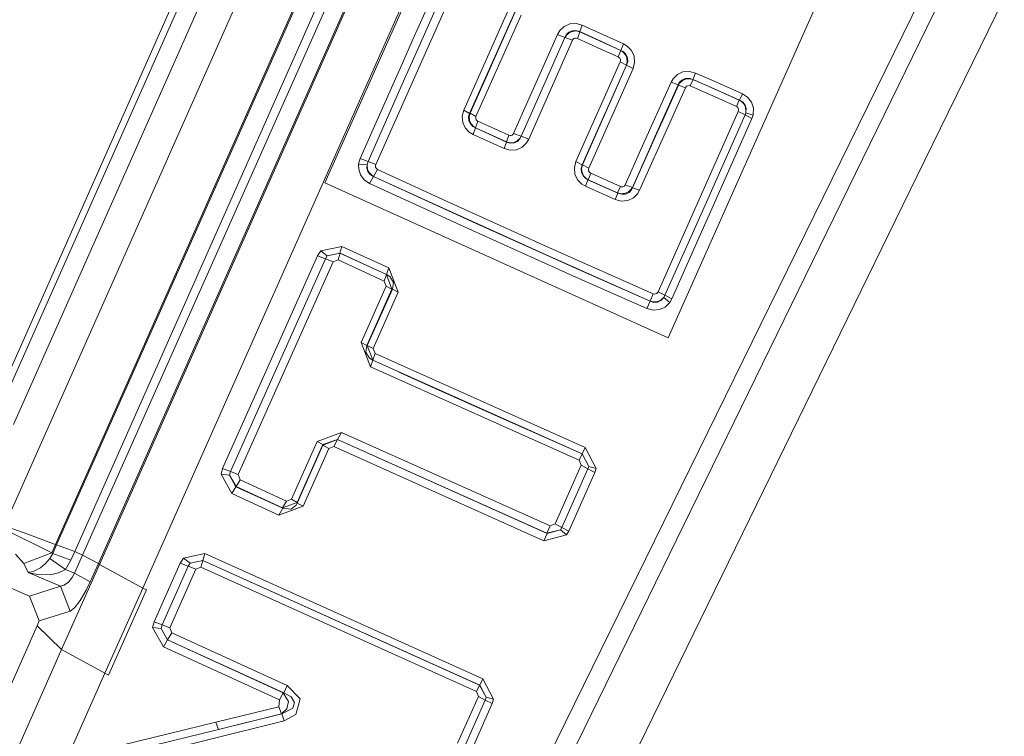
# Model space of a CAD drawing. Units: millimetres. Extents: x -485 to 8199, y 170 to 3535.
# Drawn here: x 480 to 505, y 2943 to 2962 of the extents above; entities that cross this region are included whole.
import ezdxf

# ---------------------------------------------------------------- set-up
doc = ezdxf.new("R2010")
doc.units = ezdxf.units.MM
doc.layers.add('1', color=7, linetype='Continuous', true_color=0xffffff)
doc.styles.add('blockfont', font='simplex.shx')
doc.dimstyles.get("Standard").update_dxf_attribs({"dimtxt": 0.18, "dimasz": 0.18, "dimexe": 0.18, "dimexo": 0.0625, "dimgap": 0.09, "dimtad": 0, "dimtih": 1, "dimtoh": 1, "dimdec": 4, "dimzin": 0, "dimdsep": 46, "dimtxsty": 'Standard', "dimcen": 0.09, "dimadec": 0, "dimazin": 0, "dimtfac": 1, "dimtdec": 4, "dimtofl": 0, "dimtmove": 0, "dimatfit": 3, "dimfxl": 1, "dimtolj": 1, "dimtzin": 0, "dimarcsym": 0})

# ---------------------------------------------------------------- blocks, each defined once
blk = doc.blocks.new('_U0')
at = {"layer": '1', "color": 18, "lineweight": 13}
for p, q in [((409.314786, 3218.211673), (-359.430975, 3218.211673)), ((-356.255975, 3218.211673), (-356.255975, 2483.38084)), ((-459.589308, 2381.79334), (-484.589308, 2381.79334)), ((-484.589308, 2381.79334), (-484.589308, 2288.04334)), ((-227.922641, 2381.79334), (-252.922641, 2381.79334)), ((-227.922641, 2288.04334), (-227.922641, 2381.79334)), ((-484.589308, 2288.04334), (-459.589308, 2288.04334)), ((-252.922641, 2288.04334), (-227.922641, 2288.04334)), ((-356.255975, 1301.625006), (-356.255975, 2036.45584)), ((821.924388, 1301.625006), (-359.430975, 1301.625006))]:
    blk.add_line(p, q, dxfattribs=at)
at = {"layer": '1', "color": 18, "lineweight": 70}
for points in [[(-356.255975, 3218.211673), (-342.858515, 3168.211722), (-369.653434, 3168.211624)], [(-356.255975, 1301.625006), (-369.653434, 1351.624957), (-342.858515, 1351.625055)]]:
    blk.add_solid(points, dxfattribs=at)
at = {"layer": '1', "color": 18, "linetype": 'Continuous', "lineweight": 13, "char_height": 50, "line_spacing_factor": 0.903614, "style": 'blockfont'}
for s, insert, attachment_point in [('\\W1.3321;75.5', (-460.064308, 2417.897506), 7), ('\\W1.1591;1917', (-460.064308, 2296.022506), 7), ('\\W1.0826;MAX HOOD\\PSWING\\PHIGHT', (-356.255975, 2038.04334), 8)]:
    blk.add_mtext(s, dxfattribs=dict(at, insert=insert, attachment_point=attachment_point))

msp = doc.modelspace()

# ---------------------------------------------------------------- linework, layer by layer
at = {"layer": '1', "color": 18, "linetype": 'Continuous', "lineweight": 13}
for p, q in [((498.793387, 2986.447237), (481.620336, 2947.746418)), ((499.927068, 2985.830091), (482.732558, 2947.138451)), ((487.406993, 2957.544111), (498.290563, 2982.061885)), ((511.444831, 2980.112217), (474.372411, 2904.573701)), ((494.690442, 2980.180286), (480.519795, 2948.255084)), ((495.466256, 2980.156563), (481.188083, 2947.988413)), ((495.158696, 2980.004095), (480.987811, 2948.078655)), ((481.59411, 2947.772048), (495.872283, 2979.940079)), ((511.851096, 2979.962967), (492.660308, 2940.663479)), ((491.05432, 2978.749774), (478.98891, 2951.566957)), ((478.946233, 2951.882623), (490.841889, 2978.682779)), ((491.482282, 2978.524707), (479.415679, 2951.339982)), ((507.091785, 2978.083037), (496.216321, 2953.568839)), ((506.530309, 2965.767406), (502.594972, 2957.705639)), ((486.23755, 2964.631818), (479.184651, 2948.741816)), ((487.546468, 2964.15069), (480.494523, 2948.259734)), ((488.712812, 2958.01618), (490.760112, 2962.633751)), ((490.357661, 2962.790512), (489.657187, 2961.210273)), ((490.559602, 2962.711953), (489.859128, 2961.131595)), ((490.970159, 2959.411286), (492.128873, 2962.01124)), ((492.2786, 2961.930059), (491.119885, 2959.330462)), ((491.131091, 2959.333681), (492.289805, 2961.933278)), ((491.282249, 2959.251903), (492.440963, 2961.851738)), ((493.687415, 2961.625956), (493.544364, 2961.561345)), ((493.849063, 2961.638354), (493.687415, 2961.625956)), ((494.006419, 2961.595915), (493.849063, 2961.638354)), ((494.006419, 2961.595915), (493.943954, 2961.427711)), ((494.458461, 2961.389564), (494.006419, 2961.595915)), ((492.828155, 2960.124157), (493.371749, 2961.353086)), ((493.371749, 2961.353086), (493.372703, 2961.354993)), ((493.371749, 2961.353086), (493.565583, 2961.279415)), ((493.372703, 2961.354993), (493.431115, 2961.453937)), ((493.372703, 2961.354993), (493.566299, 2961.280726)), ((493.431115, 2961.453937), (493.544364, 2961.561345)), ((493.598962, 2961.343549), (493.566299, 2961.280726)), ((493.566299, 2961.280726), (493.603492, 2961.336039)), ((493.664527, 2961.411141), (493.598962, 2961.343549)), ((493.67311, 2961.397432), (493.603492, 2961.336039)), ((493.749404, 2961.451076), (493.664527, 2961.411141)), ((493.759179, 2961.435698), (493.67311, 2961.397432)), ((493.847394, 2961.456917), (493.749404, 2961.451076)), ((493.8555, 2961.444996), (493.759179, 2961.435698)), ((493.847394, 2961.456917), (493.943954, 2961.427711)), ((493.8555, 2961.444996), (493.946815, 2961.423658)), ((493.946815, 2961.423658), (493.884349, 2961.255454)), ((493.943954, 2961.427711), (494.394565, 2961.222313)), ((493.943954, 2961.427711), (493.946815, 2961.423658)), ((493.946815, 2961.423658), (494.548821, 2961.149238)), ((494.458461, 2961.389564), (495.068574, 2961.112164)), ((489.333892, 2960.481547), (489.657187, 2961.210273)), ((489.859128, 2961.131595), (489.536071, 2960.402869)), ((493.758225, 2961.206697), (492.635274, 2958.669089)), ((493.565583, 2961.279415), (493.021989, 2960.050844)), ((493.566299, 2961.280726), (493.565583, 2961.279415)), ((493.565583, 2961.279415), (493.758225, 2961.206697)), ((493.769908, 2961.226605), (493.758225, 2961.206697)), ((493.792319, 2961.248182), (493.769908, 2961.226605)), ((493.820691, 2961.261176), (493.792319, 2961.248182)), ((493.853116, 2961.264037), (493.820691, 2961.261176)), ((493.853116, 2961.264037), (493.884349, 2961.255454)), ((493.884349, 2961.255454), (494.484448, 2960.981987)), ((495.00277, 2960.945748), (494.394565, 2961.222313)), ((494.548821, 2961.149238), (494.998956, 2960.944675)), ((495.068574, 2961.112164), (495.00277, 2960.945748)), ((495.068574, 2961.112164), (495.160604, 2961.058162)), ((495.160604, 2961.058162), (495.269561, 2960.946582)), ((494.484448, 2960.981987), (494.933152, 2960.77802)), ((494.998956, 2960.944675), (494.933152, 2960.77802)), ((495.00277, 2960.945748), (494.998956, 2960.944675)), ((494.998956, 2960.944675), (495.051885, 2960.910939)), ((495.060468, 2960.914396), (495.00277, 2960.945748)), ((495.11435, 2960.843228), (495.051885, 2960.910939)), ((495.128179, 2960.848115), (495.060468, 2960.914396)), ((495.153928, 2960.757159), (495.11435, 2960.843228)), ((495.16871, 2960.762046), (495.128179, 2960.848115)), ((495.337272, 2960.802697), (495.269561, 2960.946582)), ((494.981074, 2960.651778), (493.847871, 2958.093427)), ((495.143914, 2960.564993), (494.010949, 2958.006762)), ((495.146775, 2960.566066), (494.01381, 2958.007596)), ((494.933152, 2960.77802), (494.951749, 2960.767172)), ((494.973207, 2960.74488), (494.951749, 2960.767172)), ((494.986796, 2960.71627), (494.973207, 2960.74488)), ((494.989419, 2960.683487), (494.981074, 2960.651778)), ((495.143914, 2960.564993), (494.981074, 2960.651778)), ((494.989419, 2960.683487), (494.986796, 2960.71627)), ((495.143914, 2960.564993), (495.164657, 2960.659288)), ((495.146775, 2960.566066), (495.143914, 2960.564993)), ((495.175624, 2960.662864), (495.146775, 2960.566066)), ((495.311284, 2960.478567), (495.146775, 2960.566066)), ((495.164657, 2960.659288), (495.153928, 2960.757159)), ((495.175624, 2960.662864), (495.16871, 2960.762046)), ((495.311284, 2960.478567), (495.352531, 2960.638069)), ((495.352531, 2960.638069), (495.337272, 2960.802697)), ((488.310361, 2958.172821), (489.284301, 2960.369252)), ((489.284301, 2960.369252), (489.333892, 2960.481547)), ((489.536071, 2960.402869), (489.486241, 2960.290693)), ((495.311284, 2960.478567), (494.178319, 2957.920097)), ((496.34006, 2960.220121), (496.449018, 2960.327409)), ((496.59183, 2960.394166), (496.449018, 2960.327409)), ((496.758008, 2960.407995), (496.59183, 2960.394166)), ((496.758008, 2960.407995), (496.919179, 2960.365437)), ((496.919179, 2960.365437), (496.848369, 2960.201405)), ((496.919179, 2960.365437), (497.374558, 2960.16302)), ((488.512301, 2958.094023), (489.486241, 2960.290693)), ((492.505574, 2959.395312), (492.828155, 2960.124157)), ((493.021989, 2960.050844), (492.699409, 2959.321879)), ((495.516086, 2958.399914), (496.288323, 2960.130356)), ((496.469045, 2960.062407), (495.879912, 2958.742641)), ((496.475482, 2960.053347), (496.07327, 2959.152006)), ((496.288323, 2960.130356), (496.34006, 2960.220121)), ((496.288323, 2960.130356), (496.469045, 2960.062407)), ((496.498132, 2960.119031), (496.469045, 2960.062407)), ((496.469045, 2960.062407), (496.475482, 2960.053347)), ((496.508145, 2960.103534), (496.475482, 2960.053347)), ((496.475482, 2960.053347), (496.654773, 2959.985994)), ((496.561551, 2960.186027), (496.498132, 2960.119031)), ((496.575141, 2960.165523), (496.508145, 2960.103534)), ((496.646667, 2960.226201), (496.561551, 2960.186027)), ((496.660972, 2960.205697), (496.575141, 2960.165523)), ((496.748233, 2960.232161), (496.646667, 2960.226201)), ((496.758485, 2960.217379), (496.660972, 2960.205697)), ((496.748233, 2960.232161), (496.848369, 2960.201405)), ((496.85123, 2960.197113), (496.758485, 2960.217379)), ((496.85123, 2960.197113), (496.780419, 2960.033201)), ((496.848369, 2960.201405), (497.302318, 2959.999822)), ((496.848369, 2960.201405), (496.85123, 2960.197113)), ((497.585797, 2959.870957), (496.85123, 2960.197113)), ((498.117471, 2959.833764), (497.374558, 2960.16302)), ((496.252561, 2959.084772), (496.654773, 2959.985994)), ((496.654773, 2959.985994), (496.665025, 2960.003875)), ((496.686721, 2960.025333), (496.665025, 2960.003875)), ((496.715093, 2960.038923), (496.686721, 2960.025333)), ((496.748233, 2960.041665), (496.715093, 2960.038923)), ((496.780419, 2960.033201), (496.748233, 2960.041665)), ((496.780419, 2960.033201), (497.512364, 2959.708117)), ((497.302318, 2959.999822), (498.042846, 2959.67152)), ((497.585797, 2959.870957), (498.038793, 2959.670447)), ((498.117471, 2959.833764), (498.042846, 2959.67152)), ((498.117471, 2959.833764), (498.252654, 2959.744953)), ((497.512364, 2959.708117), (497.964168, 2959.508322)), ((498.038793, 2959.670447), (497.964168, 2959.508322)), ((498.042846, 2959.67152), (498.038793, 2959.670447)), ((498.038793, 2959.670447), (498.089099, 2959.640287)), ((498.042846, 2959.67152), (498.126054, 2959.619544)), ((498.154187, 2959.572695), (498.089099, 2959.640287)), ((498.126054, 2959.619544), (498.185182, 2959.542774)), ((498.196864, 2959.484719), (498.154187, 2959.572695)), ((498.185182, 2959.542774), (498.2126, 2959.452413)), ((498.350644, 2959.616564), (498.252654, 2959.744953)), ((498.399282, 2959.466361), (498.350644, 2959.616564)), ((490.970159, 2959.411286), (490.929866, 2959.257863)), ((491.119885, 2959.330462), (490.970159, 2959.411286)), ((491.119885, 2959.330462), (491.091991, 2959.237121)), ((491.131091, 2959.333681), (491.110587, 2959.242247)), ((491.131091, 2959.333681), (491.119885, 2959.330462)), ((491.282249, 2959.251903), (491.131091, 2959.333681)), ((492.505574, 2959.395312), (492.248797, 2958.815359)), ((492.699409, 2959.321879), (492.44287, 2958.741926)), ((498.011851, 2959.380291), (495.956445, 2954.74913)), ((497.964168, 2959.508322), (497.981334, 2959.498428)), ((498.003507, 2959.476255), (497.981334, 2959.498428)), ((498.017573, 2959.44681), (498.003507, 2959.476255)), ((498.020434, 2959.413193), (498.011851, 2959.380291)), ((498.186135, 2959.288977), (498.011851, 2959.380291)), ((498.017573, 2959.44681), (498.020434, 2959.413193)), ((498.186135, 2959.288977), (498.204017, 2959.342025)), ((498.208922, 2959.38495), (498.196864, 2959.484719)), ((498.204017, 2959.342025), (498.20875, 2959.38181)), ((498.207355, 2959.356211), (498.204017, 2959.342025)), ((498.391414, 2959.284566), (498.204017, 2959.342025)), ((498.2126, 2959.452413), (498.207355, 2959.356211)), ((498.391414, 2959.284566), (498.396182, 2959.307931)), ((498.396182, 2959.307931), (498.399282, 2959.466361)), ((490.929866, 2959.257863), (490.942264, 2959.098838)), ((490.942264, 2959.098838), (491.004968, 2958.959125)), ((491.091991, 2959.237121), (491.098428, 2959.141396)), ((491.098428, 2959.141396), (491.137528, 2959.05783)), ((491.110587, 2959.242247), (491.119647, 2959.146999)), ((491.119647, 2959.146999), (491.156602, 2959.06236)), ((491.137528, 2959.05783), (491.203809, 2958.991431)), ((491.156602, 2959.06236), (491.215968, 2958.994173)), ((491.331363, 2959.126018), (491.273904, 2958.955906)), ((491.282249, 2959.251903), (491.274381, 2959.221147)), ((491.277003, 2959.18908), (491.274381, 2959.221147)), ((491.277003, 2959.18908), (491.28964, 2959.161066)), ((491.28964, 2959.161066), (491.310859, 2959.138654)), ((491.331363, 2959.126018), (491.310859, 2959.138654)), ((492.122197, 2958.766602), (491.331363, 2959.126018)), ((495.479846, 2957.353853), (496.252561, 2959.084772)), ((496.07327, 2959.152006), (495.889926, 2958.740853)), ((498.186135, 2959.288977), (497.15879, 2956.973813)), ((497.335219, 2956.881545), (498.362088, 2959.196948)), ((498.362088, 2959.196948), (498.186135, 2959.288977)), ((498.362088, 2959.196948), (498.391414, 2959.284566)), ((491.004968, 2958.959125), (491.108918, 2958.847307)), ((491.108918, 2958.847307), (491.212869, 2958.784126)), ((491.203809, 2958.991431), (491.270328, 2958.954714)), ((491.270328, 2958.954714), (491.212869, 2958.784126)), ((491.212869, 2958.784126), (492.004657, 2958.424114)), ((491.215968, 2958.994173), (491.273904, 2958.955906)), ((491.273904, 2958.955906), (491.270328, 2958.954714)), ((491.270328, 2958.954714), (492.064738, 2958.593391)), ((491.273904, 2958.955906), (492.061877, 2958.597325)), ((492.214465, 2958.773755), (492.237115, 2958.79557)), ((492.237115, 2958.79557), (492.248797, 2958.81512)), ((492.248797, 2958.815359), (492.44287, 2958.741926)), ((492.248797, 2958.81512), (492.248797, 2958.815359)), ((492.248797, 2958.81512), (492.442632, 2958.74133)), ((492.064738, 2958.593391), (492.004657, 2958.424114)), ((492.122197, 2958.766602), (492.061877, 2958.597325)), ((492.061877, 2958.597325), (492.153192, 2958.576106)), ((492.061877, 2958.597325), (492.064738, 2958.593391)), ((492.064738, 2958.593391), (492.161775, 2958.564423)), ((492.122197, 2958.766602), (492.153668, 2958.758257)), ((492.153192, 2958.576106), (492.249274, 2958.585523)), ((492.153668, 2958.758257), (492.186093, 2958.760761)), ((492.161775, 2958.564423), (492.260003, 2958.570741)), ((492.186093, 2958.760761), (492.214465, 2958.773755)), ((492.249274, 2958.585523), (492.335582, 2958.62367)), ((492.260003, 2958.570741), (492.345357, 2958.611153)), ((492.335582, 2958.62367), (492.405438, 2958.68554)), ((492.345357, 2958.611153), (492.410684, 2958.679341)), ((492.405438, 2958.68554), (492.442632, 2958.74133)), ((492.442632, 2958.74133), (492.410684, 2958.679341)), ((492.442632, 2958.74133), (492.44287, 2958.741926)), ((492.44287, 2958.741926), (492.635274, 2958.669089)), ((492.577815, 2958.570741), (492.465282, 2958.462141)), ((492.635274, 2958.669089), (492.577815, 2958.570741)), ((495.300794, 2957.421087), (495.889926, 2958.740853)), ((495.696807, 2958.331607), (495.879912, 2958.742641)), ((492.004657, 2958.424114), (492.161059, 2958.38251)), ((492.161059, 2958.38251), (492.322707, 2958.3961)), ((492.322707, 2958.3961), (492.465282, 2958.462141)), ((495.516086, 2958.399914), (495.113874, 2957.498334)), ((495.294356, 2957.430385), (495.696807, 2958.331607)), ((488.310361, 2958.172821), (488.270783, 2958.027147)), ((488.270783, 2958.027147), (488.272214, 2957.901381)), ((488.270783, 2958.027147), (488.48846, 2958.005808)), ((488.310361, 2958.172821), (488.512301, 2958.094023)), ((488.48846, 2958.005808), (488.512301, 2958.094023)), ((488.512301, 2958.094023), (488.712812, 2958.01618)), ((493.847871, 2958.093427), (493.806863, 2957.934164)), ((494.010949, 2958.006762), (493.847871, 2958.093427)), ((488.272214, 2957.901381), (488.319182, 2957.749866)), ((488.48846, 2958.005808), (488.485122, 2957.928799)), ((488.510156, 2957.83677), (488.485122, 2957.928799)), ((488.48846, 2958.005808), (488.488221, 2957.999133)), ((488.488221, 2957.999133), (488.501334, 2957.898282)), ((488.501334, 2957.898282), (488.544011, 2957.808875)), ((488.567376, 2957.759403), (488.510156, 2957.83677)), ((488.544011, 2957.808875), (488.608623, 2957.740091)), ((488.655591, 2957.709692), (488.759065, 2957.886241)), ((488.704228, 2957.982801), (488.712812, 2958.01618)), ((488.707089, 2957.948588), (488.704228, 2957.982801)), ((488.707089, 2957.948588), (488.720441, 2957.918666)), ((488.720441, 2957.918666), (488.742614, 2957.896017)), ((488.742614, 2957.896017), (488.759065, 2957.886241)), ((488.759065, 2957.886241), (490.538621, 2957.07085)), ((493.806863, 2957.934164), (493.82093, 2957.770251)), ((494.010949, 2958.006762), (493.982339, 2957.909964)), ((493.982339, 2957.909964), (493.989015, 2957.810782)), ((493.989015, 2957.810782), (494.029546, 2957.724474)), ((494.01381, 2958.007596), (493.993068, 2957.913063)), ((493.993068, 2957.913063), (494.004035, 2957.814835)), ((494.004035, 2957.814835), (494.044089, 2957.728289)), ((494.01381, 2958.007596), (494.010949, 2958.006762)), ((494.178319, 2957.920097), (494.01381, 2958.007596)), ((494.227433, 2957.79302), (494.159961, 2957.6272)), ((494.178319, 2957.920097), (494.170213, 2957.888149)), ((494.173074, 2957.855128), (494.170213, 2957.888149)), ((494.173074, 2957.855128), (494.186664, 2957.82616)), ((494.186664, 2957.82616), (494.208598, 2957.803868)), ((494.227433, 2957.79302), (494.208598, 2957.803868)), ((494.987273, 2957.451366), (494.227433, 2957.79302)), ((487.406993, 2957.544111), (496.216321, 2953.568839)), ((488.319182, 2957.749866), (488.414073, 2957.620524)), ((488.546395, 2957.530521), (488.414073, 2957.620524)), ((488.546395, 2957.530521), (488.649392, 2957.70707)), ((491.190934, 2956.321739), (488.546395, 2957.530521)), ((488.649392, 2957.70707), (488.567376, 2957.759403)), ((488.608623, 2957.740091), (488.655591, 2957.709692)), ((488.649392, 2957.70707), (488.655591, 2957.709692)), ((488.649392, 2957.70707), (491.285825, 2956.50246)), ((488.655591, 2957.709692), (490.441108, 2956.891678)), ((493.82093, 2957.770251), (493.887448, 2957.626604)), ((493.887448, 2957.626604), (493.99569, 2957.514904)), ((494.029546, 2957.724474), (494.097495, 2957.658194)), ((494.044089, 2957.728289), (494.107032, 2957.660459)), ((494.156385, 2957.626007), (494.088912, 2957.460426)), ((494.156385, 2957.626007), (494.097495, 2957.658194)), ((494.159961, 2957.6272), (494.107032, 2957.660459)), ((494.159961, 2957.6272), (494.156385, 2957.626007)), ((494.920278, 2957.282566), (494.156385, 2957.626007)), ((494.159961, 2957.6272), (494.917417, 2957.286857)), ((502.594972, 2957.705639), (500.627065, 2953.674696)), ((493.99569, 2957.514904), (494.088912, 2957.460426)), ((494.088912, 2957.460426), (494.850421, 2957.118176)), ((494.920278, 2957.282566), (494.850421, 2957.118176)), ((494.987273, 2957.451366), (494.917417, 2957.286857)), ((494.917417, 2957.286857), (495.009923, 2957.266353)), ((494.917417, 2957.286857), (494.920278, 2957.282566)), ((494.920278, 2957.282566), (495.02089, 2957.25181)), ((494.987273, 2957.451366), (495.01946, 2957.442902)), ((495.009923, 2957.266353), (495.107675, 2957.27732)), ((495.01946, 2957.442902), (495.052838, 2957.445525)), ((495.052838, 2957.445525), (495.081449, 2957.458757)), ((495.081449, 2957.458757), (495.103383, 2957.480215)), ((495.103383, 2957.480215), (495.113874, 2957.498334)), ((495.107675, 2957.27732), (495.193505, 2957.317494)), ((495.113874, 2957.498334), (495.294356, 2957.430385)), ((495.122695, 2957.257412), (495.208764, 2957.297705)), ((495.193505, 2957.317494), (495.261216, 2957.379363)), ((495.208764, 2957.297705), (495.272183, 2957.364939)), ((495.261216, 2957.379363), (495.294356, 2957.430385)), ((495.272183, 2957.364939), (495.300794, 2957.421087)), ((495.294356, 2957.430385), (495.300794, 2957.421087)), ((495.300794, 2957.421087), (495.479846, 2957.353853)), ((495.428824, 2957.265161), (495.479846, 2957.353853)), ((490.538621, 2957.07085), (493.169808, 2955.88126)), ((494.850421, 2957.118176), (495.011115, 2957.075618)), ((495.011115, 2957.075618), (495.177054, 2957.090043)), ((495.02089, 2957.25181), (495.122695, 2957.257412)), ((495.177054, 2957.090043), (495.319867, 2957.157277)), ((495.319867, 2957.157277), (495.428824, 2957.265161)), ((490.441108, 2956.891678), (493.081355, 2955.697797)), ((497.15879, 2956.973813), (496.835732, 2956.245326)), ((497.335219, 2956.881545), (497.012162, 2956.153058)), ((493.847394, 2955.126785), (491.190934, 2956.321739)), ((491.285825, 2956.50246), (493.933225, 2955.311678)), ((496.835732, 2956.245326), (496.131206, 2954.657696)), ((497.012162, 2956.153058), (496.307874, 2954.565309)), ((487.297082, 2955.799364), (487.215066, 2955.672286)), ((487.844014, 2955.914997), (487.297082, 2955.799364)), ((487.297082, 2955.799364), (487.466598, 2955.670141)), ((487.844014, 2955.914997), (487.792039, 2955.742143)), ((487.844014, 2955.914997), (489.042306, 2955.365203)), ((495.828891, 2954.698347), (493.169808, 2955.88126)), ((484.780097, 2950.211547), (487.215066, 2955.672286)), ((487.417007, 2955.593012), (484.982276, 2950.132273)), ((487.61704, 2955.514692), (485.182786, 2950.053714)), ((487.215066, 2955.672286), (487.417007, 2955.593012)), ((487.466598, 2955.670141), (487.417007, 2955.593012)), ((487.417007, 2955.593012), (487.61704, 2955.514692)), ((487.792039, 2955.742143), (487.466598, 2955.670141)), ((487.466598, 2955.670141), (487.7949, 2955.737971)), ((487.61704, 2955.514692), (487.743163, 2955.565117)), ((487.7949, 2955.737971), (487.743163, 2955.565117)), ((487.743163, 2955.565117), (488.92715, 2955.022)), ((487.792039, 2955.742143), (487.7949, 2955.737971)), ((488.986516, 2955.194138), (487.792039, 2955.742143)), ((487.7949, 2955.737971), (488.98294, 2955.192946)), ((495.749021, 2954.510711), (493.081355, 2955.697797)), ((489.042306, 2955.365203), (488.986516, 2955.194138)), ((489.042306, 2955.365203), (489.287877, 2954.737805)), ((495.749736, 2954.505347), (493.933225, 2955.311678)), ((488.98294, 2955.192946), (488.92715, 2955.022)), ((488.975549, 2954.89683), (488.92715, 2955.022)), ((488.986516, 2955.194138), (488.98294, 2955.192946)), ((488.98294, 2955.192946), (489.125037, 2954.816006)), ((489.072824, 2955.140494), (488.986516, 2955.194138)), ((489.072824, 2955.140494), (489.162231, 2954.98576)), ((493.847394, 2955.126785), (495.670104, 2954.317592)), ((488.333249, 2953.450225), (488.975549, 2954.89683)), ((488.482976, 2953.369401), (489.125037, 2954.816006)), ((488.494182, 2953.37262), (489.136243, 2954.819106)), ((489.125037, 2954.816006), (488.975549, 2954.89683)), ((489.136243, 2954.819106), (489.125037, 2954.816006)), ((489.136243, 2954.819106), (489.162231, 2954.98576)), ((489.287877, 2954.737805), (489.136243, 2954.819106)), ((495.956445, 2954.74913), (495.944047, 2954.728387)), ((496.131206, 2954.657696), (495.956445, 2954.74913)), ((489.287877, 2954.737805), (488.645577, 2953.2912)), ((495.670104, 2954.317592), (495.749736, 2954.505347)), ((495.749021, 2954.510711), (495.828891, 2954.698347)), ((495.749021, 2954.510711), (495.842481, 2954.490565)), ((495.749736, 2954.505347), (495.749021, 2954.510711)), ((495.84415, 2954.477452), (495.749736, 2954.505347)), ((495.860124, 2954.690479), (495.828891, 2954.698347)), ((495.842481, 2954.490565), (495.939279, 2954.499863)), ((495.860124, 2954.690479), (495.892072, 2954.69334)), ((495.892072, 2954.69334), (495.92092, 2954.706453)), ((495.92092, 2954.706453), (495.944047, 2954.728387)), ((495.939279, 2954.499863), (496.026063, 2954.537533)), ((495.940709, 2954.48532), (496.026778, 2954.526685)), ((496.026063, 2954.537533), (496.09592, 2954.59833)), ((496.026778, 2954.526685), (496.095443, 2954.596899)), ((496.095443, 2954.596899), (496.099734, 2954.603337)), ((496.099734, 2954.603337), (496.09592, 2954.59833)), ((496.099734, 2954.603337), (496.131206, 2954.657696)), ((496.256137, 2954.475783), (496.099734, 2954.603337)), ((496.307874, 2954.565309), (496.131206, 2954.657696)), ((496.307874, 2954.565309), (496.256137, 2954.475783)), ((495.670104, 2954.317592), (495.826983, 2954.277299)), ((495.826983, 2954.277299), (495.988154, 2954.291247)), ((495.84415, 2954.477452), (495.940709, 2954.48532)), ((495.988154, 2954.291247), (496.132636, 2954.356812)), ((496.248746, 2954.466008), (496.132636, 2954.356812)), ((496.256137, 2954.475783), (496.248746, 2954.466008)), ((496.691966, 2945.61293), (500.627065, 2953.674696)), ((488.482976, 2953.369401), (488.333249, 2953.450225)), ((488.575959, 2952.823661), (488.333249, 2953.450225)), ((488.482976, 2953.369401), (488.457227, 2953.202508)), ((488.494182, 2953.37262), (488.482976, 2953.369401)), ((488.637233, 2952.994965), (488.494182, 2953.37262)), ((488.645577, 2953.2912), (488.494182, 2953.37262)), ((488.69493, 2953.165434), (488.645577, 2953.2912)), ((488.546395, 2953.048132), (488.457227, 2953.202508)), ((488.633657, 2952.994011), (488.546395, 2953.048132)), ((488.633657, 2952.994011), (488.575959, 2952.823661)), ((488.637233, 2952.994965), (488.633657, 2952.994011)), ((488.633657, 2952.994011), (489.301229, 2952.690385)), ((488.69493, 2953.165434), (488.637233, 2952.994965)), ((488.637233, 2952.994965), (494.010949, 2950.585388)), ((488.69493, 2953.165434), (494.087005, 2950.747035)), ((493.931317, 2950.422667), (488.575959, 2952.823661)), ((489.301229, 2952.690385), (489.30552, 2952.688359)), ((489.30552, 2952.688359), (489.343667, 2952.671073)), ((489.343667, 2952.671073), (490.234876, 2952.267908)), ((492.152715, 2951.407097), (490.234876, 2952.267908)), ((494.007134, 2950.584196), (492.152715, 2951.407097)), ((487.827802, 2951.13828), (487.204337, 2950.907014)), ((487.730289, 2950.959109), (487.354064, 2950.82619)), ((487.731004, 2950.953506), (487.356448, 2950.80962)), ((487.633491, 2950.774215), (487.731004, 2950.953506)), ((487.730289, 2950.959109), (487.827802, 2951.13828)), ((493.104243, 2948.54977), (487.730289, 2950.959109)), ((487.731004, 2950.953506), (487.730289, 2950.959109)), ((493.104959, 2948.544644), (487.731004, 2950.953506)), ((493.18316, 2948.737763), (487.827802, 2951.13828)), ((487.204337, 2950.907014), (486.54511, 2949.42262)), ((487.354064, 2950.82619), (486.695075, 2949.341916)), ((487.356448, 2950.80962), (486.697459, 2949.325345)), ((486.849093, 2949.243806), (487.508082, 2950.728081)), ((487.354064, 2950.82619), (487.204337, 2950.907014)), ((487.356448, 2950.80962), (487.354064, 2950.82619)), ((487.508082, 2950.728081), (487.356448, 2950.80962)), ((487.633491, 2950.774215), (487.508082, 2950.728081)), ((493.025804, 2948.356293), (487.633491, 2950.774215)), ((494.087005, 2950.747035), (494.010949, 2950.585388)), ((494.364762, 2950.215004), (494.087005, 2950.747035)), ((494.007134, 2950.584196), (493.931317, 2950.422667)), ((494.010949, 2950.585388), (494.007134, 2950.584196)), ((494.174504, 2950.266384), (494.007134, 2950.584196)), ((494.010949, 2950.585388), (494.174504, 2950.266384)), ((484.780097, 2950.211547), (484.740043, 2950.062893)), ((484.780097, 2950.211547), (484.982276, 2950.132273)), ((493.979001, 2950.294398), (493.310714, 2948.788784)), ((494.154716, 2950.202845), (493.486428, 2948.697113)), ((493.979001, 2950.294398), (493.931317, 2950.422667)), ((494.154716, 2950.202845), (493.979001, 2950.294398)), ((494.174504, 2950.266384), (494.154716, 2950.202845)), ((494.331861, 2950.1101), (494.154716, 2950.202845)), ((494.364762, 2950.215004), (494.174504, 2950.266384)), ((494.331861, 2950.1101), (494.364762, 2950.215004)), ((484.740043, 2950.062893), (485.015416, 2949.568294)), ((484.740043, 2950.062893), (484.957957, 2950.04227)), ((484.982276, 2950.132273), (484.957957, 2950.04227)), ((484.957957, 2950.04227), (485.119128, 2949.744843)), ((484.957957, 2950.04227), (485.125089, 2949.747585)), ((484.982276, 2950.132273), (485.182786, 2950.053714)), ((485.182786, 2950.053714), (485.228801, 2949.923895)), ((493.663812, 2948.604368), (494.331861, 2950.1101)), ((485.015416, 2949.568294), (485.119128, 2949.744843)), ((485.119128, 2949.744843), (485.125089, 2949.747585)), ((485.119128, 2949.744843), (486.322665, 2949.192308)), ((485.125089, 2949.747585), (485.228801, 2949.923895)), ((485.125089, 2949.747585), (486.321473, 2949.19803)), ((485.228801, 2949.923895), (486.421132, 2949.376367)), ((486.223245, 2949.01409), (485.015416, 2949.568294)), ((486.223245, 2949.01409), (486.849093, 2949.243806)), ((486.223245, 2949.01409), (486.322665, 2949.192308)), ((486.321473, 2949.19803), (486.421132, 2949.376367)), ((486.321473, 2949.19803), (486.695075, 2949.341916)), ((486.322665, 2949.192308), (486.321473, 2949.19803)), ((486.322665, 2949.192308), (486.538672, 2949.167632)), ((486.421132, 2949.376367), (486.54511, 2949.42262)), ((486.666465, 2949.266933), (486.538672, 2949.167632)), ((486.695075, 2949.341916), (486.54511, 2949.42262)), ((486.697459, 2949.325345), (486.666465, 2949.266933)), ((486.697459, 2949.325345), (486.695075, 2949.341916)), ((486.849093, 2949.243806), (486.697459, 2949.325345)), ((479.184651, 2948.741816), (479.778791, 2948.523067)), ((493.104243, 2948.54977), (493.18316, 2948.737763)), ((493.310714, 2948.788784), (493.18316, 2948.737763)), ((493.486428, 2948.697113), (493.310714, 2948.788784)), ((493.486428, 2948.697113), (493.450666, 2948.636673)), ((493.663812, 2948.604368), (493.486428, 2948.697113)), ((480.397964, 2948.049806), (479.154372, 2948.659204)), ((479.778791, 2948.523067), (480.464006, 2948.27082)), ((493.025804, 2948.356293), (493.104959, 2948.544644)), ((493.025804, 2948.356293), (493.604684, 2948.504947)), ((493.450666, 2948.636673), (493.104243, 2948.54977)), ((493.104959, 2948.544644), (493.104243, 2948.54977)), ((493.450666, 2948.636673), (493.104959, 2948.544644)), ((493.604684, 2948.504947), (493.450666, 2948.636673)), ((493.663812, 2948.604368), (493.604684, 2948.504947)), ((479.825997, 2946.937822), (476.800227, 2948.246263)), ((480.494523, 2948.259734), (480.397964, 2948.049806)), ((480.519795, 2948.255084), (480.420375, 2948.030971)), ((480.464006, 2948.27082), (480.494523, 2948.259734)), ((480.494523, 2948.259734), (480.519795, 2948.255084)), ((480.987811, 2948.078655), (480.519795, 2948.255084)), ((479.683661, 2947.771333), (479.464078, 2948.008917)), ((480.397964, 2948.049806), (479.683661, 2947.771333)), ((480.420375, 2948.030971), (480.348849, 2947.900914)), ((480.420375, 2948.030971), (480.397964, 2948.049806)), ((480.888391, 2947.854064), (480.420375, 2948.030971)), ((480.987811, 2948.078655), (480.888391, 2947.854064)), ((480.980182, 2947.520278), (481.188083, 2947.988413)), ((481.188083, 2947.988413), (480.987811, 2948.078655)), ((481.59411, 2947.772048), (481.188083, 2947.988413)), ((483.778024, 2947.911881), (484.322333, 2948.025011)), ((484.322333, 2948.025011), (484.271073, 2947.851919)), ((484.322333, 2948.025011), (491.454387, 2944.811366)), ((479.683661, 2947.771333), (479.794049, 2947.544001)), ((480.230594, 2947.763823), (480.106378, 2947.658442)), ((480.348849, 2947.900914), (480.230594, 2947.763823)), ((480.746055, 2947.62101), (480.348849, 2947.900914)), ((481.620336, 2947.746418), (480.650449, 2945.560597)), ((480.888391, 2947.854064), (480.746055, 2947.62101)), ((481.59411, 2947.772048), (481.386209, 2947.303556)), ((481.620336, 2947.746418), (481.59411, 2947.772048)), ((482.732558, 2947.138451), (481.620336, 2947.746418)), ((483.693385, 2947.781466), (483.025336, 2946.277522)), ((483.895564, 2947.70243), (483.227754, 2946.198367)), ((483.778024, 2947.911881), (483.693385, 2947.781466)), ((483.693385, 2947.781466), (483.895564, 2947.70243)), ((483.778024, 2947.911881), (483.946824, 2947.781585)), ((483.895564, 2947.70243), (483.946824, 2947.781585)), ((483.895564, 2947.70243), (484.096074, 2947.62411)), ((483.946824, 2947.781585), (484.271073, 2947.851919)), ((483.946824, 2947.781585), (484.273696, 2947.847746)), ((484.096074, 2947.62411), (484.222198, 2947.674774)), ((484.273696, 2947.847746), (484.222198, 2947.674774)), ((484.222198, 2947.674774), (491.29703, 2944.487713)), ((484.271073, 2947.851919), (491.377854, 2944.650315)), ((484.271073, 2947.851919), (484.273696, 2947.847746)), ((484.273696, 2947.847746), (491.373801, 2944.649003)), ((479.794049, 2947.544001), (479.806447, 2947.541974)), ((480.617547, 2947.189234), (479.794049, 2947.544001)), ((479.800248, 2947.547339), (479.802871, 2947.546862)), ((479.800248, 2947.547339), (479.806447, 2947.541974)), ((479.802871, 2947.546862), (479.811692, 2947.546147)), ((479.806447, 2947.541974), (479.810739, 2947.540186)), ((479.827189, 2947.534941), (479.810739, 2947.540186)), ((479.811692, 2947.546147), (479.827428, 2947.546504)), ((479.827189, 2947.534941), (479.856515, 2947.526596)), ((479.827428, 2947.546504), (479.923749, 2947.56522)), ((480.035567, 2947.48988), (479.856515, 2947.526596)), ((479.923749, 2947.56522), (480.106378, 2947.658442)), ((480.035567, 2947.48988), (480.362439, 2947.482608)), ((480.362439, 2947.482608), (480.570102, 2947.528504)), ((480.746055, 2947.62101), (480.570102, 2947.528504)), ((480.980182, 2947.520278), (480.746055, 2947.62101)), ((480.921769, 2947.413109), (480.980182, 2947.520278)), ((481.386209, 2947.303556), (480.980182, 2947.520278)), ((484.096074, 2947.62411), (483.428264, 2946.120046)), ((479.825997, 2946.937822), (480.617547, 2947.189234)), ((480.617547, 2947.189234), (480.71816, 2947.213314)), ((480.867648, 2946.552657), (480.617547, 2947.189234)), ((480.824733, 2947.291754), (480.71816, 2947.213314)), ((480.824733, 2947.291754), (480.921769, 2947.413109)), ((481.386209, 2947.303556), (481.280828, 2947.084449)), ((479.825997, 2946.937822), (480.075622, 2946.301363)), ((481.129432, 2946.823858), (481.280828, 2947.084449)), ((482.732558, 2947.138451), (481.761479, 2944.953226)), ((481.856847, 2944.909118), (482.826972, 2947.09482)), ((482.732558, 2947.138451), (482.826972, 2947.09482)), ((480.984235, 2946.637653), (481.129432, 2946.823858)), ((480.075622, 2946.301363), (480.867648, 2946.552657)), ((480.867648, 2946.552657), (480.984235, 2946.637653)), ((478.94814, 2943.760775), (480.019832, 2946.175478)), ((480.075622, 2946.301363), (480.019832, 2946.175478)), ((480.019832, 2946.175478), (480.650449, 2945.560597)), ((482.985282, 2946.126483), (483.025336, 2946.277522)), ((483.025336, 2946.277522), (483.227754, 2946.198367)), ((483.227754, 2946.198367), (483.203435, 2946.106933)), ((483.227754, 2946.198367), (483.428264, 2946.120046)), ((482.985282, 2946.126483), (483.261371, 2945.634745)), ((482.985282, 2946.126483), (483.203435, 2946.106933)), ((483.203435, 2946.106933), (483.364844, 2945.811175)), ((483.203435, 2946.106933), (483.370805, 2945.813917)), ((483.370805, 2945.813917), (483.474278, 2945.990227)), ((483.428264, 2946.120046), (483.474278, 2945.990227)), ((483.474278, 2945.990227), (486.441398, 2944.63589)), ((483.261371, 2945.634745), (483.364844, 2945.811175)), ((483.364844, 2945.811175), (483.370805, 2945.813917)), ((483.364844, 2945.811175), (486.336494, 2944.454931)), ((483.370805, 2945.813917), (486.348653, 2944.454573)), ((480.650449, 2945.560597), (461.78081, 2903.032921)), ((480.650449, 2945.560597), (481.761479, 2944.953226)), ((483.261371, 2945.634745), (486.243272, 2944.273375)), ((492.756629, 2937.551163), (496.691966, 2945.61293)), ((462.905192, 2902.53856), (481.761479, 2944.953226)), ((481.761479, 2944.953226), (481.856847, 2944.909118)), ((486.348653, 2944.454573), (486.441398, 2944.63589)), ((486.441398, 2944.63589), (486.773276, 2944.293521)), ((491.373801, 2944.649003), (491.29703, 2944.487713)), ((491.377854, 2944.650315), (491.373801, 2944.649003)), ((491.542602, 2944.338463), (491.373801, 2944.649003)), ((491.454387, 2944.811366), (491.377854, 2944.650315)), ((491.377854, 2944.650315), (491.542602, 2944.338463)), ((491.454387, 2944.811366), (491.734529, 2944.291733)), ((486.243272, 2944.273375), (486.336494, 2944.454931)), ((486.336494, 2944.454931), (486.467147, 2944.226883)), ((486.336494, 2944.454931), (486.348653, 2944.454573)), ((486.348653, 2944.454573), (486.537957, 2944.349669)), ((491.344953, 2944.359683), (491.29703, 2944.487713)), ((486.243272, 2944.273375), (486.227059, 2944.092654)), ((486.429, 2944.041036), (486.467147, 2944.226883)), ((486.627364, 2944.205068), (486.537957, 2944.349669)), ((486.627364, 2944.205068), (486.585403, 2944.057368)), ((486.663365, 2943.897866), (486.773276, 2944.293521)), ((491.344953, 2944.359683), (490.810895, 2943.156622)), ((491.521144, 2944.267534), (490.987563, 2943.064474)), ((491.699243, 2944.17467), (491.165662, 2942.97149)), ((491.521144, 2944.267534), (491.344953, 2944.359683)), ((491.542602, 2944.338463), (491.521144, 2944.267534)), ((491.699243, 2944.17467), (491.521144, 2944.267534)), ((491.734529, 2944.291733), (491.542602, 2944.338463)), ((491.734529, 2944.291733), (491.699243, 2944.17467)), ((484.609151, 2943.69676), (486.227059, 2944.092654)), ((486.289287, 2943.91229), (484.675908, 2943.513535)), ((484.675908, 2943.513535), (486.296916, 2943.912171)), ((486.227059, 2944.092654), (486.289287, 2943.91229)), ((486.289287, 2943.91229), (486.429, 2944.041036)), ((486.289287, 2943.91229), (486.296916, 2943.912171)), ((486.296916, 2943.912171), (486.585403, 2944.057368)), ((486.296916, 2943.912171), (486.35819, 2943.732642)), ((486.35819, 2943.732642), (486.663365, 2943.897866)), ((484.609151, 2943.69676), (481.775308, 2943.006538)), ((481.920505, 2942.632936), (486.35819, 2943.732642)), ((484.609151, 2943.69676), (484.675908, 2943.513535)), ((484.675908, 2943.513535), (481.848264, 2942.819618))]:
    msp.add_line(p, q, dxfattribs=at)
msp.add_open_spline([(408.470136, 3216.711715), (415.768237, 3218.310067), (423.066919, 3219.892529), (430.367248, 3221.458712), (437.670291, 3223.009005), (444.977015, 3224.54302), (452.288584, 3226.060757), (459.605967, 3227.562603), (466.930132, 3229.047784), (474.261855, 3230.516299), (481.602299, 3231.968536), (488.952237, 3233.404107), (496.312447, 3234.823013), (503.683896, 3236.224477), (511.067166, 3237.609277), (518.46342, 3238.976635), (525.873045, 3240.326553), (533.296817, 3241.658642), (540.735704, 3242.972903), (548.190094, 3244.268948), (555.660762, 3245.546777), (563.148289, 3246.80639), (570.653257, 3248.046624), (578.176441, 3249.268255), (585.718229, 3250.470119), (593.279007, 3251.652605), (600.859552, 3252.815325), (608.460251, 3253.957503), (616.081491, 3255.07914), (623.723854, 3256.180236), (631.387533, 3257.260015), (639.073305, 3258.318477), (646.780973, 3259.354848), (654.511315, 3260.369127), (662.264524, 3261.36054), (670.040987, 3262.329473), (677.840899, 3263.274764), (685.664452, 3264.196801), (693.512035, 3265.09442), (701.383841, 3265.967623), (709.279871, 3266.816021), (717.200511, 3267.638839), (725.145763, 3268.436464), (733.116012, 3269.207735), (741.111067, 3269.952263), (749.131314, 3270.670049), (757.176559, 3271.360317), (765.246996, 3272.023067), (773.34282, 3272.657137), (781.463836, 3273.262526), (789.60985, 3273.838848), (797.781444, 3274.385326), (805.978037, 3274.901573), (814.199628, 3275.387203), (822.446605, 3275.841826), (830.718387, 3276.265056), (839.014973, 3276.656117), (847.336364, 3277.014623), (855.682367, 3277.340184), (864.052786, 3277.632027), (872.447622, 3277.889763), (880.866294, 3278.113393), (889.308996, 3278.301753), (897.775339, 3278.454845), (906.265131, 3278.571504), (914.778177, 3278.65212), (923.313896, 3278.695528), (931.872482, 3278.701341), (940.45316, 3278.66956), (949.056123, 3278.599022), (957.680596, 3278.489339), (966.326386, 3278.340123), (974.993105, 3278.150987), (983.680559, 3277.921544), (992.388361, 3277.65063), (1001.115929, 3277.338634), (1009.862876, 3276.984392), (1018.628813, 3276.587517), (1027.413355, 3276.147621), (1036.216112, 3275.66393), (1045.036503, 3275.13683), (1053.874142, 3274.564772), (1062.728446, 3273.947756), (1071.598835, 3273.285005), (1080.485114, 3272.576522), (1089.386703, 3271.821529), (1098.302825, 3271.01964), (1107.233287, 3270.170079), (1116.177121, 3269.272847), (1125.134132, 3268.327169), (1134.103546, 3267.332656), (1143.084975, 3266.288533), (1152.077643, 3265.194802), (1161.080969, 3264.050686), (1170.094372, 3262.856185), (1179.117271, 3261.610524), (1188.149277, 3260.312929), (1197.189229, 3258.963787), (1206.236933, 3257.561934), (1215.291419, 3256.107372), (1224.3523, 3254.599325), (1233.4188, 3253.037792), (1242.490146, 3251.421999), (1251.565948, 3249.751946), (1260.645045, 3248.026858), (1269.727243, 3246.246734), (1278.811572, 3244.410799), (1287.897257, 3242.518667), (1296.983912, 3240.570724), (1306.070372, 3238.56542), (1315.156252, 3236.50353), (1324.240775, 3234.383892), (1333.323166, 3232.206893), (1342.402457, 3229.971758), (1351.478259, 3227.6781), (1360.549604, 3225.325918), (1369.615911, 3222.914825), (1378.676211, 3220.444433), (1387.729922, 3217.914355), (1396.776075, 3215.324978), (1405.814089, 3212.67514), (1414.842995, 3209.965228), (1423.862212, 3207.194855), (1432.87077, 3204.36402), (1441.868089, 3201.471948), (1450.853393, 3198.519028), (1459.82552, 3195.504483), (1468.784082, 3192.428702), (1477.728109, 3189.291296), (1486.657021, 3186.091879), (1495.569655, 3182.830838), (1504.465236, 3179.507785), (1513.343377, 3176.122333), (1522.202913, 3172.674869), (1531.043071, 3169.165006), (1539.863269, 3165.592743), (1548.662538, 3161.958082), (1557.440103, 3158.260633), (1566.194995, 3154.500785), (1574.926632, 3150.678538), (1583.63424, 3146.793503), (1592.316849, 3142.846458), (1600.973879, 3138.836237), (1609.60436, 3134.764005), (1618.207323, 3130.628987), (1626.782381, 3126.431956), (1635.328371, 3122.172526), (1643.844711, 3117.851084), (1652.330627, 3113.467631), (1660.785344, 3109.022166), (1669.207891, 3104.515077), (1677.597495, 3099.946364), (1685.953574, 3095.316414), (1694.275353, 3090.625227), (1702.561863, 3085.873192), (1710.812328, 3081.060307), (1719.026361, 3076.186962), (1727.202606, 3071.253929), (1735.340869, 3066.260436), (1743.440181, 3061.207644), (1751.499573, 3056.09594), (1759.518657, 3050.924938), (1767.496464, 3045.6958), (1775.432414, 3040.408526), (1783.32573, 3035.063503), (1791.175639, 3029.66112), (1798.981364, 3024.201763), (1806.742518, 3018.686596), (1814.457938, 3013.115231), (1822.127237, 3007.48883), (1829.749834, 3001.807394), (1837.324759, 2996.071698), (1844.851431, 2990.282516), (1852.329269, 2984.440237), (1859.757498, 2978.545249), (1867.135536, 2972.598712), (1874.462802, 2966.601017), (1881.73852, 2960.552549), (1888.962304, 2954.454859), (1896.133184, 2948.307947), (1903.250773, 2942.112589), (1910.314489, 2935.869947), (1917.323751, 2929.580409), (1924.277977, 2923.245136), (1931.176393, 2916.864906), (1938.018805, 2910.440104), (1944.804437, 2903.97267), (1951.532709, 2897.462602), (1958.203038, 2890.911064), (1964.815231, 2884.319218), (1971.368513, 2877.68784), (1977.862496, 2871.018093), (1984.296794, 2864.311138), (1990.670629, 2857.567751), (1996.98381, 2850.789095), (2003.235754, 2843.976333), (2009.426073, 2837.130627), (2015.554575, 2830.253527), (2021.620484, 2823.345809), (2027.623606, 2816.408636), (2033.563359, 2809.44317), (2039.439745, 2802.451349), (2045.252181, 2795.433948), (2051.000085, 2788.392129), (2056.683847, 2781.327832), (2062.302496, 2774.242218), (2067.855645, 2767.136838), (2073.343682, 2760.012854), (2078.765832, 2752.871818), (2084.122094, 2745.715278), (2089.411694, 2738.544785), (2094.635406, 2731.36189), (2099.792068, 2724.168531), (2104.882067, 2716.96587), (2109.905016, 2709.755458), (2114.860915, 2702.539619), (2119.749376, 2695.319517), (2124.5704, 2688.097478), (2129.323598, 2680.874663), (2134.009358, 2673.653011), (2138.627681, 2666.434847), (2143.177791, 2659.221334), (2147.660463, 2652.014797), (2152.07531, 2644.817562), (2156.422331, 2637.630791), (2160.701527, 2630.456811), (2164.912898, 2623.297946), (2169.056831, 2616.156134), (2173.132939, 2609.032925), (2177.141609, 2601.931421), (2181.082841, 2594.853171), (2184.956635, 2587.8005), (2188.763767, 2580.775735), (2192.503462, 2573.780814), (2196.176881, 2566.818448), (2199.783637, 2559.890964), (2203.324119, 2553.000687), (2206.798713, 2546.149943), (2210.207419, 2539.341056), (2213.550626, 2532.57674), (2216.829108, 2525.859321), (2220.042478, 2519.191511), (2223.19151, 2512.576023), (2226.276981, 2506.015184), (2229.298502, 2499.512092), (2232.256848, 2493.068687), (2235.152796, 2486.688457), (2237.986344, 2480.374113), (2240.758267, 2474.127983), (2243.468955, 2467.953166), (2246.11918, 2461.852764), (2248.709332, 2455.829488), (2252.245799, 2446.729729), (2255.653258, 2438.441315), (2258.692343, 2428.771499), (2262.468176, 2418.641216), (2265.23098, 2410.813269), (2267.901692, 2402.064388), (2271.124964, 2391.01317), (2275.269171, 2378.120081), (2279.413377, 2367.989798)], degree=1, dxfattribs=at)

# ---------------------------------------------------------------- dimensions: what is measured, and where the dimension line sits
dim = msp.add_linear_dim(base=(-356.255975, 3218.211673), p1=(823.511888, 1301.625006), p2=(410.902286, 3218.211673), angle=90, text='<>\\P[\\C18;\\H50.00;\\Fsimplex.shx;1917\\Fsimplex.shx;\\H50.00;\\C18; ]\\P\\C18;\\H50.00;\\Fsimplex.shx;MAX HOOD\\Fsimplex.shx;\\H50.00;\\C18;\\P\\C18;\\H50.00;\\Fsimplex.shx;SWING\\Fsimplex.shx;\\H50.00;\\C18;\\P\\C18;\\H50.00;\\Fsimplex.shx;HIGHT\\Fsimplex.shx;\\H50.00;\\C18;', dimstyle='Standard', override={"dimtxt": 50, "dimasz": 50, "dimexe": 3.175, "dimexo": 1.5875, "dimgap": 1.5875, "dimtih": 1, "dimtoh": 1, "dimdec": 1, "dimlfac": 0.03937, "dimdsep": 46, "dimlunit": 2, "dimtxsty": 'blockfont', "dimsah": 1, "dimse1": 0, "dimse2": 0, "dimsd1": 0, "dimsd2": 0, "dimclrd": 18, "dimclre": 18, "dimclrt": 18, "dimtol": 0, "dimtm": -0.1, "dimtfac": 1, "dimtdec": 2, "dimtofl": 1, "dimtmove": 0, "dimlwd": 13, "dimlwe": 13}, dxfattribs=at)
dim.commit()
dim.dimension.update_dxf_attribs({"geometry": '_U0', "text_midpoint": (-356.255975, 2259.91834), "dimtype": 160})

doc.saveas('drawing.dxf')
